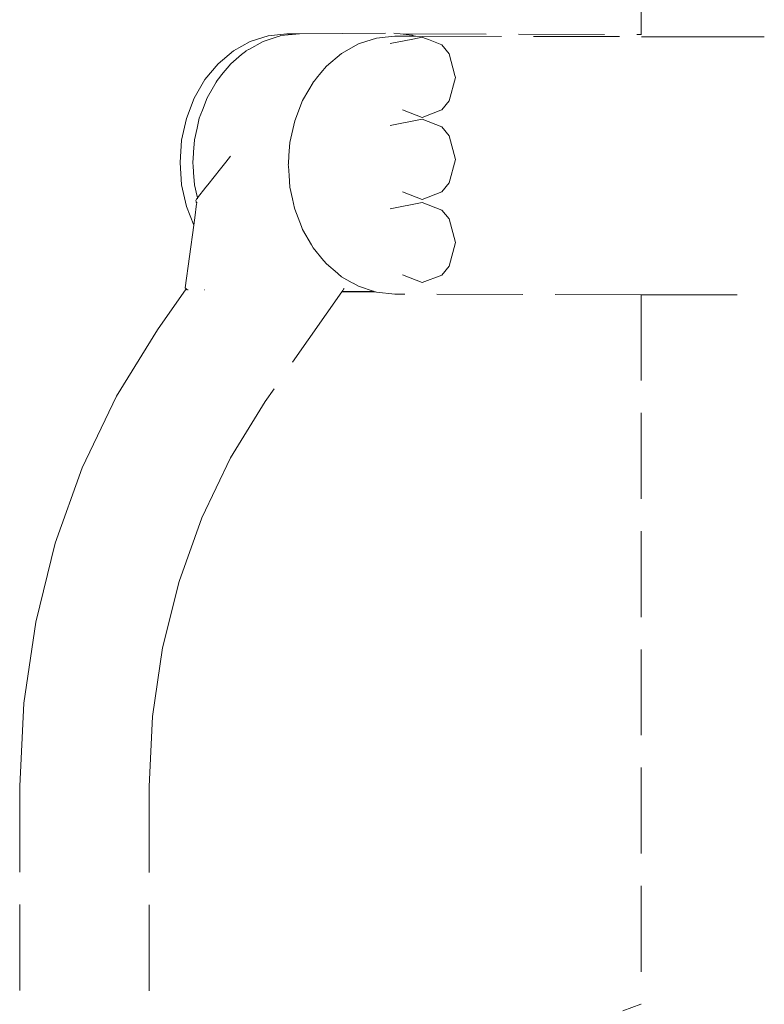
# Model space of a CAD drawing. Units: millimetres. Extents: x 285 to 2473, y 264 to 769.
# Drawn here: x 1486 to 1521, y 622 to 668 of the extents above; entities that cross this region are included whole.
import ezdxf

# ---------------------------------------------------------------- set-up
doc = ezdxf.new("R2010")
doc.units = ezdxf.units.MM
doc.linetypes.add('JIS_02_4.0', pattern=[5.5, 4, -1.5])
doc.layers.add('ProfileEdges_Nr_Pióra__7', color=7, linetype='Continuous', lineweight=18)

msp = doc.modelspace()

# ---------------------------------------------------------------- linework, layer by layer
at = {"layer": 'ProfileEdges_Nr_Pióra__7', "linetype": 'JIS_02_4.0', "flags": 128}
for points in [[(1515.264, 674.931), (1515.263, 667.27)], [(1497.673, 666.945), (1497.011, 666.573)], [(1497.914, 667.21), (1497.078, 666.941)], [(1498.378, 667.171), (1497.673, 666.945)], [(1497.914, 667.21), (1498.775, 667.299)], [(1498.444, 667.192), (1498.378, 667.171)], [(1498.504, 667.212), (1498.444, 667.192)], [(1498.508, 667.213), (1499.367, 667.302)], [(1498.775, 667.299), (1499.334, 667.302)], [(1499.334, 667.302), (1499.367, 667.302)], [(1499.369, 667.302), (1503.752, 667.325)], [(1502.948, 667.093), (1502.459, 666.936)], [(1502.948, 667.093), (1503.357, 667.136)], [(1503.357, 667.136), (1503.809, 667.182)], [(1503.582, 666.846), (1504.634, 667.056)], [(1503.752, 667.325), (1504.057, 667.292)], [(1503.809, 667.182), (1504.368, 667.185)], [(1504.057, 667.292), (1515.263, 667.27)], [(1504.057, 667.292), (1504.613, 667.232)], [(1504.368, 667.185), (1504.72, 667.185)], [(1504.625, 667.226), (1504.613, 667.232)], [(1504.758, 667.184), (1504.63, 667.226)], [(1504.634, 667.056), (1504.85, 667.099)], [(1504.72, 667.185), (1504.758, 667.184)], [(1504.758, 667.184), (1515.275, 667.163)], [(1504.85, 667.099), (1505.076, 667.144)], [(1505.076, 667.144), (1505.188, 667.1)], [(1505.188, 667.1), (1505.364, 667.03)], [(1505.364, 667.03), (1505.984, 666.785)], [(1515.263, 667.27), (1515.275, 667.27)], [(1515.28, 667.163), (1515.302, 667.163)], [(1515.302, 667.163), (1515.35, 667.163)], [(1515.35, 667.163), (1515.434, 667.163)], [(1515.434, 667.163), (1515.472, 667.163)], [(1515.472, 667.163), (1515.526, 667.163)], [(1515.526, 667.163), (1515.646, 667.163)], [(1515.646, 667.163), (1515.715, 667.163)], [(1515.715, 667.163), (1515.869, 667.162)], [(1515.869, 667.162), (1516.057, 667.162)], [(1516.057, 667.162), (1516.142, 667.162)], [(1516.142, 667.162), (1516.241, 667.161)], [(1516.241, 667.161), (1516.46, 667.161)], [(1516.46, 667.161), (1516.71, 667.161)], [(1516.71, 667.161), (1516.823, 667.16)], [(1516.823, 667.16), (1517.101, 667.16)], [(1517.101, 667.16), (1517.226, 667.159)], [(1517.226, 667.159), (1517.364, 667.159)], [(1517.364, 667.159), (1517.668, 667.159)], [(1517.668, 667.159), (1517.996, 667.158)], [(1517.996, 667.158), (1518.144, 667.158)], [(1518.144, 667.158), (1518.303, 667.157)], [(1518.303, 667.157), (1518.652, 667.157)], [(1518.652, 667.157), (1519.02, 667.156)], [(1519.02, 667.156), (1519.187, 667.156)], [(1519.187, 667.156), (1519.361, 667.155)], [(1519.361, 667.155), (1519.745, 667.154)], [(1519.745, 667.154), (1520.142, 667.154)], [(1520.142, 667.154), (1520.322, 667.153)], [(1520.322, 667.153), (1520.506, 667.153)], [(1520.506, 667.153), (1520.913, 667.152)], [(1520.913, 667.152), (1520.984, 667.152)], [(1495.586, 665.904), (1496.295, 666.502)], [(1497.078, 666.941), (1496.295, 666.502)], [(1496.856, 666.477), (1496.889, 666.505)], [(1497.005, 666.57), (1496.889, 666.505)], [(1502.112, 666.825), (1501.328, 666.385)], [(1502.459, 666.936), (1502.112, 666.825)], [(1505.984, 666.785), (1506.326, 666.371)], [(1496.181, 665.907), (1496.68, 666.328)], [(1496.68, 666.328), (1496.856, 666.477)], [(1500.62, 665.787), (1501.328, 666.385)], [(1506.326, 666.371), (1506.595, 665.366)], [(1495.586, 665.904), (1494.975, 665.166)], [(1496.181, 665.907), (1495.75, 665.388)], [(1500.62, 665.787), (1500.367, 665.482)], [(1494.975, 665.166), (1494.479, 664.311)], [(1495.496, 665.044), (1495.546, 665.13)], [(1495.546, 665.13), (1495.565, 665.162)], [(1495.616, 665.226), (1495.571, 665.171)], [(1495.75, 665.388), (1495.616, 665.226)], [(1500.063, 665.115), (1500.009, 665.05)], [(1500.164, 665.238), (1500.063, 665.115)], [(1500.367, 665.482), (1500.164, 665.238)], [(1506.325, 664.175), (1506.621, 665.272)], [(1506.595, 665.366), (1506.621, 665.272)], [(1495.073, 664.314), (1495.371, 664.827)], [(1495.371, 664.827), (1495.496, 665.044)], [(1499.513, 664.195), (1499.8, 664.69)], [(1499.8, 664.69), (1499.999, 665.034)], [(1499.999, 665.034), (1500.009, 665.05)], [(1494.479, 664.311), (1494.113, 663.365)], [(1494.854, 663.746), (1495.073, 664.314)], [(1494.707, 663.368), (1494.854, 663.746)], [(1499.147, 663.248), (1499.513, 664.195)], [(1505.075, 663.408), (1504.167, 663.767)], [(1505.939, 663.745), (1505.075, 663.408)], [(1505.983, 663.762), (1505.939, 663.745)], [(1506.325, 664.175), (1505.983, 663.762)], [(1494.113, 663.365), (1493.889, 662.355)], [(1494.707, 663.368), (1494.605, 662.907)], [(1503.581, 663.029), (1505.075, 663.328)], [(1505.075, 663.328), (1505.983, 662.969)], [(1494.605, 662.907), (1494.484, 662.359)], [(1499.147, 663.248), (1498.923, 662.239)], [(1505.983, 662.969), (1506.325, 662.555)], [(1506.325, 662.555), (1506.62, 661.456)], [(1493.814, 661.314), (1493.889, 662.355)], [(1494.484, 662.359), (1494.442, 661.792)], [(1498.923, 662.239), (1498.879, 661.636)], [(1494.419, 661.47), (1494.411, 661.365)], [(1494.442, 661.792), (1494.419, 661.47)], [(1496.163, 661.604), (1495.942, 661.325)], [(1498.879, 661.636), (1498.852, 661.252)], [(1506.325, 660.358), (1506.62, 661.456)], [(1493.814, 661.314), (1493.889, 660.272)], [(1494.411, 661.365), (1494.408, 661.317)], [(1494.408, 661.317), (1494.412, 661.261)], [(1494.412, 661.261), (1494.419, 661.164)], [(1494.419, 661.164), (1494.442, 660.841)], [(1495.701, 661.022), (1495.11, 660.279)], [(1495.942, 661.325), (1495.701, 661.022)], [(1498.852, 661.252), (1498.848, 661.198)], [(1498.848, 661.198), (1498.852, 661.135)], [(1498.852, 661.135), (1498.883, 660.702)], [(1494.442, 660.841), (1494.483, 660.276)], [(1498.883, 660.702), (1498.923, 660.156)], [(1493.889, 660.272), (1494.113, 659.262)], [(1494.483, 660.276), (1494.605, 659.727)], [(1495.016, 660.161), (1494.619, 659.661)], [(1495.11, 660.279), (1495.016, 660.161)], [(1498.923, 660.156), (1499.04, 659.627)], [(1505.983, 659.946), (1506.325, 660.358)], [(1494.592, 659.627), (1494.577, 659.608)], [(1494.615, 659.656), (1494.592, 659.627)], [(1494.605, 659.727), (1494.619, 659.661)], [(1494.624, 659.638), (1494.63, 659.614)], [(1499.04, 659.627), (1499.137, 659.188)], [(1504.166, 659.951), (1505.075, 659.592)], [(1505.983, 659.946), (1505.075, 659.592)], [(1494.449, 658.388), (1494.113, 659.262)], [(1494.513, 658.853), (1494.569, 659.264)], [(1494.563, 659.567), (1494.554, 659.541)], [(1494.562, 659.496), (1494.554, 659.541)], [(1494.571, 659.47), (1494.562, 659.496)], [(1494.566, 659.578), (1494.577, 659.608)], [(1494.569, 659.264), (1494.585, 659.377)], [(1494.571, 659.47), (1494.593, 659.437)], [(1494.585, 659.377), (1494.593, 659.437)], [(1494.593, 659.437), (1494.604, 659.42)], [(1499.137, 659.188), (1499.147, 659.145)], [(1503.581, 659.159), (1505.075, 659.457)], [(1505.075, 659.457), (1505.983, 659.098)], [(1494.449, 658.388), (1494.513, 658.853)], [(1499.461, 658.329), (1499.147, 659.145)], [(1505.983, 659.098), (1506.325, 658.684)], [(1494.052, 655.484), (1494.449, 658.388)], [(1499.512, 658.197), (1499.461, 658.329)], [(1506.325, 658.684), (1506.62, 657.585)], [(1499.922, 657.487), (1499.512, 658.197)], [(1500.008, 657.339), (1499.925, 657.482)], [(1500.008, 657.339), (1500.493, 656.751)], [(1506.62, 657.585), (1506.325, 656.488)], [(1500.493, 656.751), (1500.501, 656.741)], [(1500.501, 656.741), (1500.619, 656.598)], [(1501.142, 656.155), (1500.619, 656.598)], [(1505.983, 656.075), (1506.325, 656.488)], [(1501.16, 656.139), (1501.142, 656.155)], [(1501.327, 655.997), (1501.16, 656.139)], [(1501.327, 655.997), (1501.826, 655.715)], [(1505.074, 655.721), (1504.166, 656.08)], [(1505.983, 656.075), (1505.074, 655.721)], [(1501.826, 655.715), (1501.86, 655.695)], [(1501.86, 655.695), (1502.111, 655.553)], [(1502.111, 655.553), (1502.443, 655.445)], [(1492.773, 653.528), (1494.097, 655.428)], [(1494.052, 655.484), (1494.061, 655.457)], [(1494.061, 655.457), (1494.097, 655.428)], [(1494.097, 655.428), (1494.112, 655.415)], [(1494.112, 655.415), (1494.123, 655.406)], [(1494.123, 655.406), (1494.147, 655.394)], [(1494.157, 655.39), (1494.193, 655.38)], [(1494.945, 655.384), (1494.934, 655.384)], [(1501.338, 655.298), (1497.779, 650.189)], [(1501.338, 655.298), (1502.901, 655.295)], [(1501.351, 655.317), (1501.341, 655.302)], [(1501.382, 655.361), (1501.351, 655.317)], [(1501.351, 655.317), (1502.81, 655.325)], [(1501.42, 655.415), (1501.382, 655.361)], [(1501.44, 655.445), (1501.42, 655.415)], [(1502.443, 655.445), (1502.514, 655.421)], [(1502.514, 655.421), (1502.753, 655.343)], [(1502.753, 655.343), (1502.81, 655.325)], [(1502.81, 655.325), (1502.89, 655.299)], [(1502.89, 655.299), (1502.901, 655.295)], [(1502.901, 655.295), (1502.946, 655.28)], [(1502.946, 655.28), (1503.808, 655.187)], [(1515.262, 655.162), (1503.808, 655.187)], [(1515.262, 655.162), (1515.258, 622.151)], [(1515.272, 655.162), (1515.262, 655.162)], [(1515.305, 655.162), (1515.279, 655.162)], [(1515.348, 655.162), (1515.305, 655.162)], [(1515.424, 655.162), (1515.348, 655.162)], [(1515.471, 655.162), (1515.424, 655.162)], [(1515.536, 655.161), (1515.471, 655.162)], [(1515.644, 655.161), (1515.536, 655.161)], [(1515.729, 655.161), (1515.644, 655.161)], [(1515.868, 655.161), (1515.729, 655.161)], [(1516.038, 655.16), (1515.868, 655.161)], [(1516.14, 655.16), (1516.038, 655.16)], [(1516.26, 655.16), (1516.14, 655.16)], [(1516.459, 655.159), (1516.26, 655.16)], [(1516.685, 655.159), (1516.459, 655.159)], [(1516.821, 655.159), (1516.685, 655.159)], [(1517.073, 655.158), (1516.821, 655.159)], [(1517.225, 655.158), (1517.073, 655.158)], [(1517.392, 655.157), (1517.225, 655.158)], [(1517.667, 655.157), (1517.392, 655.157)], [(1517.963, 655.156), (1517.667, 655.157)], [(1518.143, 655.156), (1517.963, 655.156)], [(1518.335, 655.155), (1518.143, 655.156)], [(1518.651, 655.155), (1518.335, 655.155)], [(1518.984, 655.154), (1518.651, 655.155)], [(1519.185, 655.153), (1518.984, 655.154)], [(1519.396, 655.153), (1519.185, 655.153)], [(1519.727, 655.152), (1519.396, 655.153)], [(1492.773, 653.528), (1490.86, 650.436)], [(1489.27, 647.112), (1490.86, 650.436)], [(1496.167, 647.574), (1497.779, 650.189)], [(1494.828, 644.774), (1496.167, 647.574)], [(1488.014, 643.599), (1489.27, 647.112)], [(1493.769, 641.814), (1494.828, 644.774)], [(1487.103, 639.933), (1488.014, 643.599)], [(1493.769, 641.814), (1493.002, 638.726)], [(1487.103, 639.933), (1486.548, 636.151)], [(1493.002, 638.726), (1492.534, 635.54)], [(1486.548, 636.151), (1486.363, 632.294)], [(1492.534, 635.54), (1492.373, 632.282)], [(1486.363, 632.294), (1486.358, 584.171)], [(1492.373, 632.282), (1492.365, 570.933)], [(1514.403, 621.852), (1515.235, 622.149)], [(1515.239, 622.149), (1515.258, 622.151)]]:
    msp.add_lwpolyline(points, dxfattribs=at)

doc.saveas('drawing.dxf')
